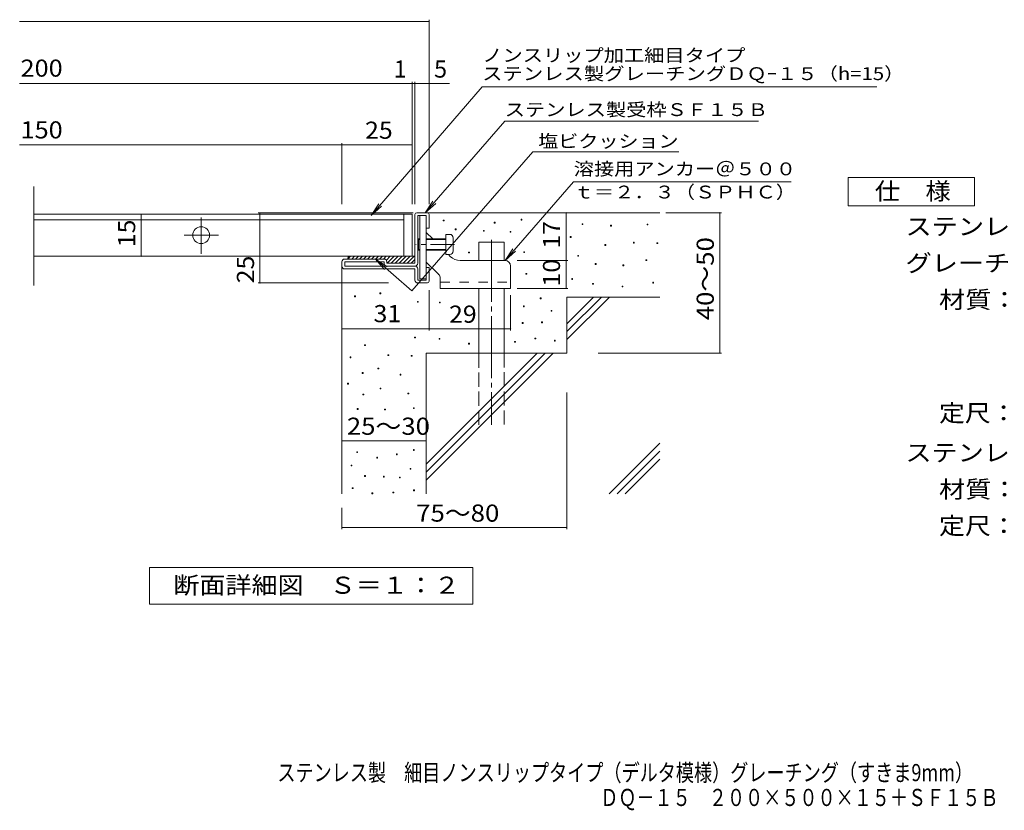
# Model space of a CAD drawing. Units: millimetres. Extents: x -1248 to 1753, y -1379 to 1283.
# Drawn here: x -1248 to 502, y -1379 to 27 of the extents above; entities that cross this region are included whole.
import ezdxf

# ---------------------------------------------------------------- set-up
doc = ezdxf.new("R2010")
doc.units = ezdxf.units.MM
doc.header["$LTSCALE"] = 10
for name, pattern in [('JWW_CENTER1', [6.773333, 4.233333, -0.846667, 0.846667, -0.846667]), ('JWW_CENTER2', [13.546667, 11.006667, -0.846667, 0.846667, -0.846667]), ('JWW_DASHED2', [3.386667, 1.693333, -1.693333]), ('JWW_DASHED3', [3.386667, 2.54, -0.846667])]:
    doc.linetypes.add(name, pattern=pattern)
for name, color, linetype in [('D-0', 7, 'Continuous'), ('D-1', 7, 'Continuous'), ('D-2', 7, 'Continuous'), ('D-3', 7, 'Continuous'), ('D-4', 7, 'Continuous'), ('D-5', 7, 'Continuous'), ('D-6', 7, 'Continuous'), ('D-9', 7, 'Continuous'), ('D-A', 7, 'Continuous'), ('F-5', 7, 'Continuous')]:
    doc.layers.add(name, color=color, linetype=linetype)
doc.styles.add('ＭＳ ゴシック', font='txt', dxfattribs={"height": 1})

msp = doc.modelspace()

# ---------------------------------------------------------------- linework, layer by layer
at = {"layer": 'D-0', "color": 7, "linetype": 'Continuous', "lineweight": 9}
for p, q in [((-495.4, -330.9), (-495.4, -329.4)), ((-495.4, -329.4), (-493.9, -329.4)), ((-493.9, -330.9), (-495.4, -330.9)), ((-493.9, -329.4), (-493.9, -330.9)), ((-356.9, -329.4), (-356.9, -327.9)), ((-356.9, -327.9), (-355.4, -327.9)), ((-355.4, -329.4), (-356.9, -329.4)), ((-355.4, -327.9), (-355.4, -329.4)), ((-474.1, -346.7), (-474.1, -345.2)), ((-474.1, -345.2), (-472.6, -345.2)), ((-472.6, -346.7), (-474.1, -346.7)), ((-472.6, -345.2), (-472.6, -346.7)), ((-423.9, -349.3), (-423.9, -347.8)), ((-423.9, -347.8), (-422.4, -347.8)), ((-422.4, -349.3), (-423.9, -349.3)), ((-422.4, -347.8), (-422.4, -349.3)), ((-404.5, -334.8), (-404.5, -333.3)), ((-404.5, -333.3), (-403, -333.3)), ((-403, -334.8), (-404.5, -334.8)), ((-403, -333.3), (-403, -334.8)), ((-376.5, -351), (-376.5, -349.5)), ((-376.5, -349.5), (-375, -349.5)), ((-375, -349.5), (-375, -351)), ((-248.6, -337.3), (-248.6, -335.8)), ((-248.6, -335.8), (-247.1, -335.8)), ((-247.1, -337.3), (-248.6, -337.3)), ((-247.1, -335.8), (-247.1, -337.3)), ((-197.9, -340), (-197.9, -338.5)), ((-197.9, -338.5), (-196.4, -338.5)), ((-196.4, -340), (-197.9, -340)), ((-196.4, -338.5), (-196.4, -340)), ((-132.9, -338), (-132.9, -336.5)), ((-132.9, -336.5), (-131.4, -336.5)), ((-131.4, -338), (-132.9, -338)), ((-131.4, -336.5), (-131.4, -338)), ((-375, -351), (-376.5, -351)), ((-269.5, -360.3), (-269.5, -358.8)), ((-269.5, -358.8), (-268, -358.8)), ((-268, -360.3), (-269.5, -360.3)), ((-268, -358.8), (-268, -360.3)), ((-207.8, -374.4), (-207.8, -372.9)), ((-207.8, -372.9), (-206.3, -372.9)), ((-206.3, -374.4), (-207.8, -374.4)), ((-206.3, -372.9), (-206.3, -374.4)), ((-157.3, -370.4), (-157.3, -368.9)), ((-157.3, -368.9), (-155.8, -368.9)), ((-155.8, -370.4), (-157.3, -370.4)), ((-155.8, -368.9), (-155.8, -370.4)), ((-115.5, -371.2), (-115.5, -369.7)), ((-115.5, -369.7), (-114, -369.7)), ((-114, -371.2), (-115.5, -371.2)), ((-114, -369.7), (-114, -371.2)), ((-450.2, -387.7), (-450.2, -386.2)), ((-450.2, -386.2), (-448.7, -386.2)), ((-448.7, -387.7), (-450.2, -387.7)), ((-448.7, -386.2), (-448.7, -387.7)), ((-352.2, -387.1), (-352.2, -385.6)), ((-352.2, -385.6), (-350.7, -385.6)), ((-350.7, -387.1), (-352.2, -387.1)), ((-350.7, -385.6), (-350.7, -387.1)), ((-256.3, -393.8), (-256.3, -392.3)), ((-256.3, -392.3), (-254.8, -392.3)), ((-254.8, -393.8), (-256.3, -393.8)), ((-254.8, -392.3), (-254.8, -393.8)), ((-134.9, -401.6), (-134.9, -400.1)), ((-134.9, -400.1), (-133.4, -400.1)), ((-133.4, -401.6), (-134.9, -401.6)), ((-133.4, -400.1), (-133.4, -401.6)), ((-225, -408.3), (-225, -406.8)), ((-225, -406.8), (-223.5, -406.8)), ((-223.5, -408.3), (-225, -408.3)), ((-223.5, -406.8), (-223.5, -408.3)), ((-176, -410.7), (-176, -409.2)), ((-176, -409.2), (-174.5, -409.2)), ((-174.5, -410.7), (-176, -410.7)), ((-174.5, -409.2), (-174.5, -410.7)), ((-348.3, -425.7), (-348.3, -424.2)), ((-348.3, -424.2), (-346.8, -424.2)), ((-346.8, -425.7), (-348.3, -425.7)), ((-346.8, -424.2), (-346.8, -425.7)), ((-267, -435), (-267, -433.5)), ((-267, -433.5), (-265.5, -433.5)), ((-265.5, -435), (-267, -435)), ((-265.5, -433.5), (-265.5, -435)), ((-229.7, -443.5), (-229.7, -442)), ((-229.7, -442), (-228.2, -442)), ((-228.2, -443.5), (-229.7, -443.5)), ((-228.2, -442), (-228.2, -443.5)), ((-177.5, -448.3), (-177.5, -446.8)), ((-177.5, -446.8), (-176, -446.8)), ((-176, -448.3), (-177.5, -448.3)), ((-176, -446.8), (-176, -448.3)), ((-122.8, -441.5), (-122.8, -440)), ((-122.8, -440), (-121.3, -440)), ((-121.3, -441.5), (-122.8, -441.5)), ((-121.3, -440), (-121.3, -441.5)), ((-653, -465.8), (-653, -464.3)), ((-653, -464.3), (-651.5, -464.3)), ((-651.5, -465.8), (-653, -465.8)), ((-651.5, -464.3), (-651.5, -465.8)), ((-608, -460.3), (-608, -458.8)), ((-608, -458.8), (-606.5, -458.8)), ((-606.5, -460.3), (-608, -460.3)), ((-606.5, -458.8), (-606.5, -460.3)), ((-322.9, -469.3), (-322.9, -467.8)), ((-322.9, -467.8), (-321.4, -467.8)), ((-321.4, -469.3), (-322.9, -469.3)), ((-321.4, -467.8), (-321.4, -469.3)), ((-541.3, -475.7), (-541.3, -474.2)), ((-541.3, -474.2), (-539.8, -474.2)), ((-539.8, -475.7), (-541.3, -475.7)), ((-539.8, -474.2), (-539.8, -475.7)), ((-502.2, -476.7), (-502.2, -475.2)), ((-502.2, -475.2), (-500.7, -475.2)), ((-500.7, -476.7), (-502.2, -476.7)), ((-500.7, -475.2), (-500.7, -476.7)), ((-352.8, -483.6), (-352.8, -482.1)), ((-352.8, -482.1), (-351.3, -482.1)), ((-351.3, -483.6), (-352.8, -483.6)), ((-351.3, -482.1), (-351.3, -483.6)), ((-303.5, -491.5), (-303.5, -490)), ((-303.5, -490), (-302, -490)), ((-302, -490), (-302, -491.5)), ((-302, -491.5), (-303.5, -491.5)), ((-354.8, -513.2), (-354.8, -511.7)), ((-354.8, -511.7), (-353.3, -511.7)), ((-353.3, -513.2), (-354.8, -513.2)), ((-353.3, -511.7), (-353.3, -513.2)), ((-320.4, -512), (-320.4, -510.5)), ((-320.4, -510.5), (-318.9, -510.5)), ((-318.9, -512), (-320.4, -512)), ((-318.9, -510.5), (-318.9, -512)), ((-546.3, -538.9), (-546.3, -537.4)), ((-546.3, -537.4), (-544.8, -537.4)), ((-544.8, -538.9), (-546.3, -538.9)), ((-544.8, -537.4), (-544.8, -538.9)), ((-502.8, -541.5), (-502.8, -540)), ((-502.8, -540), (-501.3, -540)), ((-501.3, -541.5), (-502.8, -541.5)), ((-501.3, -540), (-501.3, -541.5)), ((-332.2, -540.7), (-332.2, -539.2)), ((-332.2, -539.2), (-330.7, -539.2)), ((-330.7, -540.7), (-332.2, -540.7)), ((-330.7, -539.2), (-330.7, -540.7)), ((-635.2, -552.7), (-635.2, -551.2)), ((-635.2, -551.2), (-633.7, -551.2)), ((-633.7, -552.7), (-635.2, -552.7)), ((-633.7, -551.2), (-633.7, -552.7)), ((-450.2, -550.1), (-450.2, -548.6)), ((-450.2, -548.6), (-448.7, -548.6)), ((-448.7, -550.1), (-450.2, -550.1)), ((-448.7, -548.6), (-448.7, -550.1)), ((-368.6, -546.8), (-368.6, -545.3)), ((-368.6, -545.3), (-367.1, -545.3)), ((-367.1, -546.8), (-368.6, -546.8)), ((-367.1, -545.3), (-367.1, -546.8)), ((-297.6, -544.8), (-297.6, -543.3)), ((-297.6, -543.3), (-296.1, -543.3)), ((-296.1, -544.8), (-297.6, -544.8)), ((-296.1, -543.3), (-296.1, -544.8)), ((-661, -574.4), (-661, -572.9)), ((-661, -572.9), (-659.5, -572.9)), ((-659.5, -574.4), (-661, -574.4)), ((-659.5, -572.9), (-659.5, -574.4)), ((-593.7, -570.4), (-593.7, -568.9)), ((-593.7, -568.9), (-592.2, -568.9)), ((-592.2, -570.4), (-593.7, -570.4)), ((-592.2, -568.9), (-592.2, -570.4)), ((-552.3, -571.6), (-552.3, -570.1)), ((-552.3, -570.1), (-550.8, -570.1)), ((-550.8, -571.6), (-552.3, -571.6)), ((-550.8, -570.1), (-550.8, -571.6)), ((-611.5, -594.1), (-611.5, -592.6)), ((-611.5, -592.6), (-610, -592.6)), ((-610, -594.1), (-611.5, -594.1)), ((-610, -592.6), (-610, -594.1)), ((-639.2, -602), (-639.2, -600.5)), ((-639.2, -600.5), (-637.7, -600.5)), ((-637.7, -602), (-639.2, -602)), ((-637.7, -600.5), (-637.7, -602)), ((-572, -605.2), (-572, -603.7)), ((-572, -603.7), (-570.5, -603.7)), ((-570.5, -605.2), (-572, -605.2)), ((-570.5, -603.7), (-570.5, -605.2)), ((-665.4, -621), (-665.4, -619.5)), ((-665.4, -619.5), (-663.9, -619.5)), ((-663.9, -621), (-665.4, -621)), ((-663.9, -619.5), (-663.9, -621)), ((-607.6, -629.7), (-607.6, -628.2)), ((-607.6, -628.2), (-606.1, -628.2)), ((-606.1, -629.7), (-607.6, -629.7)), ((-606.1, -628.2), (-606.1, -629.7)), ((-638.2, -640.5), (-638.2, -639)), ((-638.2, -639), (-636.7, -639)), ((-636.7, -640.5), (-638.2, -640.5)), ((-636.7, -639), (-636.7, -640.5)), ((-558.2, -638.7), (-558.2, -637.2)), ((-558.2, -637.2), (-556.7, -637.2)), ((-556.7, -638.7), (-558.2, -638.7)), ((-556.7, -637.2), (-556.7, -638.7)), ((-648, -666.2), (-648, -664.7)), ((-648, -664.7), (-646.5, -664.7)), ((-646.5, -664.7), (-646.5, -666.2)), ((-548.4, -664.8), (-548.4, -663.3)), ((-548.4, -663.3), (-546.9, -663.3)), ((-546.9, -664.8), (-548.4, -664.8)), ((-546.9, -663.3), (-546.9, -664.8)), ((-646.5, -666.2), (-648, -666.2)), ((-599.7, -667.2), (-599.7, -665.7)), ((-599.7, -665.7), (-598.2, -665.7)), ((-598.2, -667.2), (-599.7, -667.2)), ((-598.2, -665.7), (-598.2, -667.2)), ((-649, -743), (-649, -741.5)), ((-649, -741.5), (-647.5, -741.5)), ((-647.5, -743), (-649, -743)), ((-647.5, -741.5), (-647.5, -743)), ((-613.5, -752.9), (-613.5, -751.4)), ((-613.5, -751.4), (-612, -751.4)), ((-612, -751.4), (-612, -752.9)), ((-578.6, -746.8), (-578.6, -745.3)), ((-578.6, -745.3), (-577.1, -745.3)), ((-577.1, -746.8), (-578.6, -746.8)), ((-577.1, -745.3), (-577.1, -746.8)), ((-548.3, -739.1), (-548.3, -737.6)), ((-548.3, -737.6), (-546.8, -737.6)), ((-546.8, -739.1), (-548.3, -739.1)), ((-546.8, -737.6), (-546.8, -739.1)), ((-659.1, -766.7), (-659.1, -765.2)), ((-659.1, -765.2), (-657.6, -765.2)), ((-657.6, -766.7), (-659.1, -766.7)), ((-657.6, -765.2), (-657.6, -766.7)), ((-612, -752.9), (-613.5, -752.9)), ((-635.1, -785.3), (-635.1, -783.8)), ((-635.1, -783.8), (-633.6, -783.8)), ((-633.6, -785.3), (-635.1, -785.3)), ((-633.6, -783.8), (-633.6, -785.3)), ((-601.6, -786.5), (-601.6, -785)), ((-601.6, -785), (-600.1, -785)), ((-600.1, -786.5), (-601.6, -786.5)), ((-600.1, -785), (-600.1, -786.5)), ((-573.2, -788.1), (-573.2, -786.6)), ((-573.2, -786.6), (-571.7, -786.6)), ((-571.7, -786.6), (-571.7, -788.1)), ((-554.2, -772.7), (-554.2, -771.2)), ((-554.2, -771.2), (-552.7, -771.2)), ((-552.7, -772.7), (-554.2, -772.7)), ((-552.7, -771.2), (-552.7, -772.7)), ((-571.7, -788.1), (-573.2, -788.1)), ((-656.9, -807), (-656.9, -805.5)), ((-656.9, -805.5), (-655.4, -805.5)), ((-655.4, -807), (-656.9, -807)), ((-655.4, -805.5), (-655.4, -807)), ((-622.2, -816.3), (-622.2, -814.8)), ((-622.2, -814.8), (-620.7, -814.8)), ((-620.7, -816.3), (-622.2, -816.3)), ((-620.7, -814.8), (-620.7, -816.3)), ((-584.6, -814.8), (-584.6, -813.3)), ((-584.6, -813.3), (-583.1, -813.3)), ((-583.1, -814.8), (-584.6, -814.8)), ((-583.1, -813.3), (-583.1, -814.8)), ((-548, -810.9), (-548, -809.4)), ((-548, -809.4), (-546.5, -809.4)), ((-546.5, -810.9), (-548, -810.9)), ((-546.5, -809.4), (-546.5, -810.9))]:
    msp.add_line(p, q, dxfattribs=at)
at = {"layer": 'D-1', "color": 2, "linetype": 'Continuous', "lineweight": 9}
for p, q in [((-545.5, -406.3), (-545.5, -319.3)), ((-542.5, -316.3), (-523.5, -316.3)), ((-540.5, -406.3), (-540.5, -321.3)), ((-540.5, -321.3), (-525.5, -321.3)), ((-525.5, -343.8), (-525.5, -321.3)), ((-520.5, -319.3), (-520.5, -343.8)), ((-520.5, -343.8), (-525.5, -343.8)), ((-600.5, -398.8), (-670.5, -398.8)), ((-675.5, -411.3), (-675.5, -403.8)), ((-670.5, -411.3), (-670.5, -403.8)), ((-600.5, -403.8), (-670.5, -403.8)), ((-545.5, -411.3), (-670.5, -411.3)), ((-670.5, -416.3), (-545.5, -416.3)), ((-600.5, -406.3), (-600.5, -403.8)), ((-595.5, -403.8), (-595.5, -406.3)), ((-545.5, -406.3), (-595.5, -406.3)), ((-545.5, -436.3), (-545.5, -416.3)), ((-540.5, -416.3), (-540.5, -436.3)), ((-520.5, -413.8), (-525.5, -413.8)), ((-525.5, -436.3), (-525.5, -413.8)), ((-520.5, -438.3), (-520.5, -413.8)), ((-540.5, -436.3), (-525.5, -436.3)), ((-540.5, -441.3), (-523.5, -441.3))]:
    msp.add_line(p, q, dxfattribs=at)
for centre, radius, start, end in [((-542.5, -319.3), 3, 90, 180), ((-523.5, -319.3), 3, 0, 90), ((-670.5, -403.8), 5, 90, 180), ((-600.5, -403.8), 5, 0, 90), ((-670.5, -411.3), 5, 180, 270), ((-595.5, -406.3), 5, 180, 270), ((-545.5, -406.3), 5, 270, 0), ((-545.5, -416.3), 5, 0, 90), ((-540.5, -436.3), 5, 180, 270), ((-523.5, -438.3), 3, 270, 0)]:
    msp.add_arc(centre, radius, start, end, dxfattribs=at)
at = {"layer": 'D-2', "color": 3, "linetype": 'Continuous', "lineweight": 9}
for p, q in [((-1223.2, -445.7), (-1223.2, -269.4)), ((-550.5, -318.8), (-1223.2, -318.8)), ((-565.5, -328.8), (-1223.2, -328.8)), ((-565.5, -393.8), (-565.5, -318.8)), ((-550.5, -318.8), (-550.5, -393.8)), ((-550.5, -393.8), (-1223.2, -393.8))]:
    msp.add_line(p, q, dxfattribs=at)
at = {"layer": 'D-2', "color": 3, "linetype": 'JWW_CENTER2', "lineweight": 9}
for p, q in [((-925.5, -389.3), (-925.5, -324.8)), ((-955.8, -356.3), (-894.8, -356.3))]:
    msp.add_line(p, q, dxfattribs=at)
at = {"layer": 'D-2', "color": 3, "linetype": 'Continuous', "lineweight": 9}
msp.add_circle((-925.5, -356.3), 15, dxfattribs=at)
at = {"layer": 'D-3', "color": 3, "linetype": 'Continuous', "lineweight": 9}
for p, q in [((-537, -321.3), (-537, -433.8)), ((-537, -321.3), (-525.5, -321.3)), ((-525.5, -321.3), (-525.5, -433.8)), ((-514, -362.8), (-525.5, -351.3)), ((-482.8, -394), (-486, -390.8)), ((-385.5, -401.3), (-465.1, -401.3)), ((-503.4, -426.1), (-525.5, -404)), ((-375.5, -411.3), (-375.5, -451.3)), ((-537, -433.8), (-525.5, -433.8)), ((-500.5, -433.2), (-500.5, -451.3)), ((-500.5, -451.3), (-375.5, -451.3))]:
    msp.add_line(p, q, dxfattribs=at)
at = {"layer": 'D-3', "color": 3, "linetype": 'JWW_CENTER1', "lineweight": 9}
msp.add_line((-475.5, -372.8), (-544.2, -372.8), dxfattribs=at)
at = {"layer": 'D-3', "color": 3, "linetype": 'JWW_DASHED2', "lineweight": 9}
msp.add_line((-500.5, -439.8), (-375.5, -439.8), dxfattribs=at)
at = {"layer": 'D-3', "color": 3, "linetype": 'Continuous', "lineweight": 9}
for centre, radius, start, end in [((-465.1, -376.3), 25, 225, 270), ((-385.5, -411.3), 10, 0, 90), ((-510.5, -433.2), 10, 0, 45.0002)]:
    msp.add_arc(centre, radius, start, end, dxfattribs=at)
at = {"layer": 'D-4', "color": 7, "linetype": 'Continuous', "lineweight": 9}
for p, q in [((-1248.2, 24), (-520.5, 24)), ((-520.5, -300.9), (-520.5, 27)), ((-1248.2, -86.7), (-484.4, -86.7)), ((-550.5, -300.9), (-550.5, -83.7)), ((-545.5, -300.9), (-545.5, -83.7)), ((-675.5, -300.9), (-675.5, -192.4)), ((-1248.2, -195.4), (-675.5, -195.4)), ((-675.5, -195.4), (-550.5, -195.4)), ((-1032.2, -393.8), (-1032.2, -318.8)), ((-548.6, -316.3), (-824, -316.3)), ((-821, -441.3), (-821, -316.3)), ((-276.9, -401.3), (-276.9, -316.3)), ((-99.5, -316.3), (-0.8, -316.3)), ((-3.8, -566.3), (-3.8, -316.3)), ((-363.7, -401.3), (-273.9, -401.3)), ((-276.9, -451.3), (-276.9, -401.3)), ((-592.3, -441.3), (-824, -441.3)), ((-520.5, -454.3), (-520.5, -525.6)), ((-363.7, -451.3), (-273.9, -451.3)), ((-375.5, -463.2), (-375.5, -525.6)), ((-520.5, -522.6), (-675.5, -522.6)), ((-520.5, -522.6), (-375.5, -522.6)), ((-219.7, -566.3), (-0.8, -566.3)), ((-275.5, -636.2), (-275.5, -879.4)), ((-675.5, -722), (-525.5, -722)), ((-675.5, -841.3), (-675.5, -879.4)), ((-675.5, -876.4), (-275.5, -876.4))]:
    msp.add_line(p, q, dxfattribs=at)
at = {"layer": 'D-4', "color": 7, "linetype": 'Continuous', "lineweight": 9, "const_width": 1}
for points in [[(-520, 24, 0.414214), (-520.5, 24.5, 0.414214), (-521, 24, 0.414214), (-520.5, 23.5, 0.414214)], [(-550, -86.7, 0.414214), (-550.5, -86.2, 0.414214), (-551, -86.7, 0.414214), (-550.5, -87.2, 0.414214)], [(-545, -86.7, 0.414214), (-545.5, -86.2, 0.414214), (-546, -86.7, 0.414214), (-545.5, -87.2, 0.414214)], [(-520, -86.7, 0.414214), (-520.5, -86.2, 0.414214), (-521, -86.7, 0.414214), (-520.5, -87.2, 0.414214)], [(-675, -195.4, 0.414214), (-675.5, -194.9, 0.414214), (-676, -195.4, 0.414214), (-675.5, -195.9, 0.414214)], [(-550, -195.4, 0.414214), (-550.5, -194.9, 0.414214), (-551, -195.4, 0.414214), (-550.5, -195.9, 0.414214)], [(-1031.7, -318.8, 0.414214), (-1032.2, -318.3, 0.414214), (-1032.7, -318.8, 0.414214), (-1032.2, -319.3, 0.414214)], [(-820.5, -316.3, 0.414214), (-821, -315.8, 0.414214), (-821.5, -316.3, 0.414214), (-821, -316.8, 0.414214)], [(-276.4, -316.3, 0.414214), (-276.9, -315.8, 0.414214), (-277.4, -316.3, 0.414214), (-276.9, -316.8, 0.414214)], [(-3.3, -316.3, 0.414214), (-3.8, -315.8, 0.414214), (-4.3, -316.3, 0.414214), (-3.8, -316.8, 0.414214)], [(-1031.7, -393.8, 0.414214), (-1032.2, -393.3, 0.414214), (-1032.7, -393.8, 0.414214), (-1032.2, -394.3, 0.414214)], [(-276.4, -401.3, 0.414214), (-276.9, -400.8, 0.414214), (-277.4, -401.3, 0.414214), (-276.9, -401.8, 0.414214)], [(-820.5, -441.3, 0.414214), (-821, -440.8, 0.414214), (-821.5, -441.3, 0.414214), (-821, -441.8, 0.414214)], [(-276.4, -451.3, 0.414214), (-276.9, -450.8, 0.414214), (-277.4, -451.3, 0.414214), (-276.9, -451.8, 0.414214)], [(-675, -522.6, 0.414214), (-675.5, -522.1, 0.414214), (-676, -522.6, 0.414214), (-675.5, -523.1, 0.414214)], [(-520, -522.6, 0.414214), (-520.5, -522.1, 0.414214), (-521, -522.6, 0.414214), (-520.5, -523.1, 0.414214)], [(-520, -522.6, 0.414214), (-520.5, -522.1, 0.414214), (-521, -522.6, 0.414214), (-520.5, -523.1, 0.414214)], [(-375, -522.6, 0.414214), (-375.5, -522.1, 0.414214), (-376, -522.6, 0.414214), (-375.5, -523.1, 0.414214)], [(-3.3, -566.3, 0.414214), (-3.8, -565.8, 0.414214), (-4.3, -566.3, 0.414214), (-3.8, -566.8, 0.414214)], [(-675, -722, 0.414214), (-675.5, -721.5, 0.414214), (-676, -722, 0.414214), (-675.5, -722.5, 0.414214)], [(-525, -722, 0.414214), (-525.5, -721.5, 0.414214), (-526, -722, 0.414214), (-525.5, -722.5, 0.414214)], [(-675, -876.4, 0.414214), (-675.5, -875.9, 0.414214), (-676, -876.4, 0.414214), (-675.5, -876.9, 0.414214)], [(-275, -876.4, 0.414214), (-275.5, -875.9, 0.414214), (-276, -876.4, 0.414214), (-275.5, -876.9, 0.414214)]]:
    msp.add_lwpolyline(points, format="xyb", close=True, dxfattribs=at)
at = {"layer": 'D-5', "color": 7, "linetype": 'Continuous', "lineweight": 9}
for p, q in [((-426, -92.6), (-623.5, -321.3)), ((-426, -92.6), (275.4, -92.6)), ((-385.6, -153.4), (-527.4, -316.3)), ((-385.6, -153.4), (65.2, -153.4)), ((-336.1, -208.3), (-551, -455.1)), ((-336.1, -208.3), (-76.8, -208.3)), ((-385.5, -401.3), (-263.7, -261.5)), ((-263.7, -261.5), (123, -261.5)), ((-527.4, -316.3), (-513.6, -295.5)), ((-623.5, -321.3), (-609.7, -300.4)), ((-623.5, -321.3), (-604.8, -304.7)), ((-527.4, -316.3), (-508.7, -299.8)), ((-385.5, -401.3), (-371.7, -380.5)), ((-385.5, -401.3), (-366.8, -384.8)), ((-551, -455.1), (-616, -398.5)), ((-616, -398.5), (-599.5, -417.2)), ((-616, -398.5), (-595.2, -412.3))]:
    msp.add_line(p, q, dxfattribs=at)
at = {"layer": 'D-5', "color": 2, "linetype": 'Continuous', "lineweight": 9}
for p, q in [((224.2, -253.8), (449.2, -253.8)), ((224.2, -303.8), (224.2, -253.8)), ((449.2, -253.8), (449.2, -303.8)), ((449.2, -303.8), (224.2, -303.8)), ((-1017.5, -1012.3), (-1017.5, -947.3)), ((-1017.5, -947.3), (-442.5, -947.3)), ((-442.5, -947.3), (-442.5, -1012.3)), ((-442.5, -1012.3), (-1017.5, -1012.3))]:
    msp.add_line(p, q, dxfattribs=at)
at = {"layer": 'D-6', "color": 6, "linetype": 'Continuous', "lineweight": 9}
for p, q in [((-523.5, -316.3), (-110.5, -316.3)), ((-432, -368.8), (-387, -368.8)), ((-432, -401.3), (-432, -368.8)), ((-387, -401.3), (-387, -368.8)), ((-675.5, -411.3), (-675.5, -816.3)), ((-432, -566.3), (-432, -451.3)), ((-387, -566.3), (-387, -451.3)), ((-275.5, -466.3), (-110.5, -466.3)), ((-275.5, -466.3), (-275.5, -566.3)), ((-275.5, -513.7), (-228.1, -466.3)), ((-275.5, -527.8), (-214, -466.3)), ((-275.5, -542), (-199.9, -466.3)), ((-525.5, -566.3), (-525.5, -816.3)), ((-525.5, -566.3), (-275.5, -566.3)), ((-525.5, -763.7), (-328.1, -566.3)), ((-525.5, -777.8), (-314, -566.3)), ((-525.5, -792), (-299.9, -566.3)), ((-200.5, -816.3), (-110.5, -726.4)), ((-186.3, -816.3), (-110.5, -740.5)), ((-172.2, -816.3), (-110.5, -754.6))]:
    msp.add_line(p, q, dxfattribs=at)
at = {"layer": 'D-6', "color": 6, "linetype": 'JWW_CENTER2', "lineweight": 9}
msp.add_line((-409.5, -364.8), (-409.5, -693.8), dxfattribs=at)
at = {"layer": 'D-6', "color": 6, "linetype": 'JWW_DASHED3', "lineweight": 9}
for p, q in [((-432, -693.8), (-432, -566.3)), ((-387, -566.3), (-387, -693.8))]:
    msp.add_line(p, q, dxfattribs=at)
at = {"layer": 'D-9', "color": 4, "linetype": 'Continuous', "lineweight": 9}
for p, q in [((-660.1, -393.8), (-665.1, -398.8)), ((-660.5, -393.8), (-545.5, -393.8)), ((-653, -393.8), (-658, -398.8)), ((-646, -393.8), (-651, -398.8)), ((-638.9, -393.8), (-643.9, -398.8)), ((-631.8, -393.8), (-636.8, -398.8)), ((-624.7, -393.8), (-629.7, -398.8)), ((-617.7, -393.8), (-622.7, -398.8)), ((-610.6, -393.8), (-615.6, -398.8)), ((-603.5, -393.8), (-608.5, -398.8)), ((-596.5, -393.8), (-601.5, -398.8)), ((-589.4, -393.8), (-596.4, -400.9)), ((-582.3, -393.8), (-594.8, -406.3)), ((-575.2, -393.8), (-587.7, -406.3)), ((-568.2, -393.8), (-580.7, -406.3)), ((-561.1, -393.8), (-573.6, -406.3)), ((-554, -393.8), (-566.5, -406.3)), ((-547, -393.8), (-559.5, -406.3)), ((-545.5, -399.4), (-552.4, -406.3))]:
    msp.add_line(p, q, dxfattribs=at)
msp.add_arc((-660.5, -398.8), 5, 90, 180, dxfattribs=at)
at = {"layer": 'D-A', "color": 7, "linetype": 'Continuous', "lineweight": 9}
for p, q in [((-539.2, -362.8), (-540.5, -364.1)), ((-537, -364.1), (-540.5, -364.1)), ((-539.2, -382.8), (-539.2, -362.8)), ((-537, -362.8), (-539.2, -362.8)), ((-490.5, -362.8), (-525.5, -362.8)), ((-490.5, -364.1), (-525.5, -364.1)), ((-484, -354.8), (-490.5, -354.8)), ((-490.5, -354.8), (-490.5, -390.8)), ((-477.5, -384.3), (-477.5, -361.3)), ((-539.2, -382.8), (-540.5, -381.6)), ((-537, -381.6), (-540.5, -381.6)), ((-537, -382.8), (-539.2, -382.8)), ((-490.5, -381.6), (-525.5, -381.6)), ((-490.5, -382.8), (-525.5, -382.8)), ((-484, -390.8), (-490.5, -390.8))]:
    msp.add_line(p, q, dxfattribs=at)
for centre, start, end in [((-484, -361.3), 0, 90), ((-484, -384.3), 270, 0)]:
    msp.add_arc(centre, 6.5, start, end, dxfattribs=at)

# ---------------------------------------------------------------- texts
at = {"layer": 'D-4', "color": 2, "linetype": 'Continuous', "lineweight": 9, "style": 'ＭＳ ゴシック'}
for s, width, p in [('200', 1.083333, (-1246.7, -74.4)), ('150', 1.083333, (-1246.7, -184.2)), ('25', 1.0625, (-634.2, -184.8)), ('31', 1.0625, (-619.2, -511)), ('25～30', 1.104167, (-666.7, -711.3))]:
    msp.add_text(s, height=30.48, dxfattribs=dict(at, width=width)).set_placement(p)
for s, p in [('1', (-583.4, -76)), ('5', (-511.6, -76))]:
    msp.add_text(s, height=30.5, dxfattribs=at).set_placement(p)
for s, rotation, width, p in [('15', 90, 1.0625, (-1042.8, -377.6)), ('17', 90, 1.0625, (-287.6, -380.1)), ('40～50', 90, 1.104167, (-14.4, -507.6)), ('25', 90, 1.0625, (-831.6, -441.8)), ('10', 90, 1.0625, (-287.6, -447.6)), ('29', 0.0007, 1.0625, (-484.9, -512)), ('75～80', 359.9998, 1.104167, (-543.4, -865.8))]:
    msp.add_text(s, height=30.48, rotation=rotation, dxfattribs=dict(at, width=width)).set_placement(p)
at = {"layer": 'D-5', "color": 7, "linetype": 'Continuous', "lineweight": 9, "style": 'ＭＳ ゴシック'}
for s, width, p in [('ノンスリップ加工細目タイプ', 1.153846, (-426, -47.7)), ('ステンレス製受枠ＳＦ１５Ｂ', 1.153846, (-386, -144.4)), ('塩ビクッション', 1.142857, (-326.5, -200.5)), ('溶接用アンカー＠５００', 1.151515, (-263.3, -249.8)), ('ｔ＝２．３（ＳＰＨＣ）', 1.151515, (-263.3, -291))]:
    msp.add_text(s, height=22.86, dxfattribs=dict(at, width=width)).set_placement(p)
at = {"layer": 'D-5', "color": 7, "linetype": 'Continuous', "lineweight": 9, "style": 'ＭＳ ゴシック', "width": 1.158537}
msp.add_text('ステンレス製グレーチングＤＱｰ１５（h=15）', height=22.86, rotation=0, dxfattribs=at).set_placement((-426, -80.4))
at = {"layer": 'D-5', "color": 2, "linetype": 'Continuous', "lineweight": 9, "style": 'ＭＳ ゴシック'}
for s, width, p in [('仕\u3000様', 1.083333, (271.7, -293.2)), ('ステンレス製細目ノンスリップタイプ(デルタ模様）', 1.119681, (326.3, -356.1)), ('材質：メインバー\u3000ＳＵＳ３０４\u3000＠１５', 1.118421, (386, -486.1)), ('定尺：４９９', 1.104167, (386, -687.9)), ('ステンレス製受枠\u3000ＳＦ１５Ｂ', 1.116071, (326.3, -758.4)), ('材質：冷間圧延ステンレス鋼板（ＳＵＳ３０４－２Ｂ）', 1.12, (386, -823.4))]:
    msp.add_text(s, height=30.48, dxfattribs=dict(at, width=width)).set_placement(p)
for s, rotation, width, p in [('グレーチング（すきま９mm）\u3000ＤＱ－１５\u3000２００×５００×１５', 360, 1.120833, (326.3, -421.1)), ('定尺：３０００', 360, 1.107143, (386, -888.4)), ('断面詳細図\u3000Ｓ＝１：２', 0, 1.113636, (-975, -994.1))]:
    msp.add_text(s, height=30.48, rotation=rotation, dxfattribs=dict(at, width=width)).set_placement(p)
at = {"layer": 'F-5', "color": 2, "linetype": 'Continuous', "lineweight": 9, "style": 'ＭＳ ゴシック'}
for s, width, p in [('ステンレス製\u3000細目ノンスリップタイプ（デルタ模様）グレーチング（すきま9mm）', 0.774333, (-790.1, -1327.4)), ('ＤＱ－１５\u3000２００×５００×１５＋ＳＦ１５Ｂ', 0.773864, (-216.2, -1371.6))]:
    msp.add_text(s, height=30.48, dxfattribs=dict(at, width=width)).set_placement(p)

doc.saveas('drawing.dxf')
